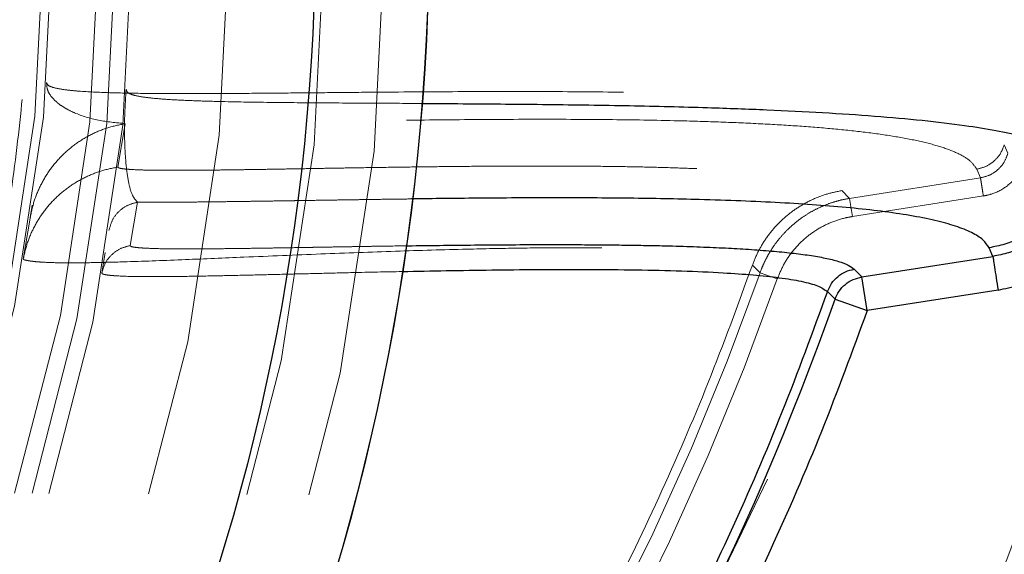
# Model space of a CAD drawing. Units: inches. Extents: x 0.3 to 7.9, y 0.2 to 11.3.
# Drawn here: x 2.9 to 3.1, y 4.2 to 4.3 of the extents above; entities that cross this region are included whole.
import ezdxf

# ---------------------------------------------------------------- set-up
doc = ezdxf.new("R2010")
doc.units = ezdxf.units.IN
doc.header["$MEASUREMENT"] = 0
doc.linetypes.add('HIDDEN', pattern=[0.07500000000000001, 0.05, -0.025])

msp = doc.modelspace()

# ---------------------------------------------------------------- linework, layer by layer
at = {"color": 7, "linetype": 'HIDDEN', "lineweight": 18}
for p, q in [((2.900206097964112, 4.244778688769465), (2.898943097036441, 4.237282202609735)), ((3.051946875510409, 4.24114984006897), (3.052579445889839, 4.239709202181168)), ((3.047836377436514, 4.235432693555237), (3.047177165121942, 4.236911260819617)), ((3.025233141935108, 4.231884725267781), (3.047836377436514, 4.235432693555237)), ((3.023921495913078, 4.23322236834851), (3.025233141935108, 4.231884725267781)), ((3.025726740644757, 4.228740128988034), (3.025233141935108, 4.231884725267781)), ((3.025726740644757, 4.228740128988034), (3.048329976146164, 4.232288097275489)), ((2.901073172089851, 4.223712017036731), (2.902336173017523, 4.231208503196462)), ((2.883803071474067, 4.228451175462832), (2.882611426531009, 4.221378219594611)), ((2.896173670938222, 4.218940822132194), (2.896778816887317, 4.222532639155143)), ((3.009782044356072, 4.219020014479911), (3.008459569580868, 4.220326865956046)), ((3.00978204435607, 4.219020014479912), (3.012771519814689, 4.217965883023703))]:
    msp.add_line(p, q, dxfattribs=at)
at = {"color": 7, "linetype": 'Continuous', "lineweight": 25}
for p, q in [((3.049966452489925, 4.221862507982234), (3.049307240175351, 4.223341075246614)), ((3.027363216988518, 4.218314539694778), (3.049966452489925, 4.221862507982234)), ((3.026051570966488, 4.219652182775507), (3.027363216988518, 4.218314539694778)), ((3.028276106297123, 4.212498745877776), (3.027363216988518, 4.218314539694778)), ((3.022727887714808, 4.214455126458416), (3.021412993066823, 4.215783532057769)), ((3.050879341798529, 4.216046714165232), (3.028276106297123, 4.212498745877776)), ((3.022727887714806, 4.214455126458417), (3.028276106297122, 4.212498745877777))]:
    msp.add_line(p, q, dxfattribs=at)
for centre, radius in [((2.559055024244654, 4.377952755905511), 0.5619585625964452), ((2.559055024244654, 4.279527559055118), 0.3936527525161759), ((2.559055024244654, 4.279527559055118), 0.3936367408877075), ((2.559055024244654, 4.279527559055118), 0.3740157480314963)]:
    msp.add_circle(centre, radius, dxfattribs=at)
at = {"color": 7, "linetype": 'HIDDEN', "lineweight": 18}
for centre, radius in [((2.559055024244654, 4.377952755905511), 0.5354330708661417), ((2.559055024244654, 4.377952755905511), 0.4921259842519681), ((2.559055024244654, 4.279527559055118), 0.3861260856256425), ((2.559055024244654, 4.279527559055118), 0.3757044574336001), ((2.559055024244654, 4.279527559055118), 0.3592519685039361), ((2.559055024244655, 4.279527559055118), 0.3425196850393699), ((2.559055024244654, 4.279527559055118), 0.3397351005631775), ((2.559055024244654, 4.279527559055118), 0.3368075703720637), ((2.559055024244655, 4.279527559055118), 0.3287401574803148), ((2.559055024244655, 4.279527559055118), 0.3272808394792834)]:
    msp.add_circle(centre, radius, dxfattribs=at)
at = {"color": 7, "linetype": 'Continuous', "lineweight": 25}
for radius, start, end in [(0.5831692913385828, 275.3262635965205, 84.6737364034804), (0.4916543492672798, 309.5160976832788, 340.5766267606922)]:
    msp.add_arc((2.559055024244654, 4.377952755905511), radius, start, end, dxfattribs=at)
at = {"color": 7, "linetype": 'HIDDEN', "lineweight": 18}
for radius, end in [(0.4779272569707371, 340.5766267606923), (0.4810971397200928, 340.5766267606922)]:
    msp.add_arc((2.559055024244654, 4.377952755905511), radius, 309.5160976832788, end, dxfattribs=at)
at = {"color": 7, "linetype": 'Continuous', "lineweight": 25}
for points, knots in [([(2.55905502424466, 3.828248031496062), (2.566441407680865, 3.828333865850385), (2.581212708206273, 3.82850551751917), (2.603526274174399, 3.829907720203307), (2.626011789608077, 3.832178620792416), (2.648753178234265, 3.835452582810008), (2.669958124012105, 3.839415490621887), (2.689574765194228, 3.843860200962588), (2.707629806183399, 3.848596915744185), (2.72566348288607, 3.853989779983034), (2.743650040851774, 3.860052343382042), (2.762386428797325, 3.867098547236221), (2.781783271177968, 3.875230069557015), (2.801810055332898, 3.884588148269986), (2.821544853179073, 3.894796104255503), (2.840953261859572, 3.90585472786547), (2.860009073326378, 3.917767449457014), (2.878628142961761, 3.930493473236111), (2.896788520832863, 3.944037263555283), (2.9144046548965, 3.958340843790454), (2.931447890884691, 3.973388573422471), (2.947865568911425, 3.9891419712271), (2.963619024246524, 4.005559673215531), (2.978666662191143, 4.022602839554781), (2.99297029375369, 4.040218933136398), (3.006514134013258, 4.05837941522715), (3.019240146910441, 4.076998426070518), (3.031152919598606, 4.096054272410672), (3.042211471138728, 4.115462601318669), (3.05241947849888, 4.13519735474487), (3.06177760566659, 4.155224315293954), (3.070576749295551, 4.176213563985328), (3.078736890226737, 4.198225562078701), (3.086091114287734, 4.22111096531792), (3.092389463914878, 4.244099233403937), (3.097621317403061, 4.267027817093471), (3.101798183844128, 4.289750981599585), (3.104967347243972, 4.312205966977633), (3.107169974291621, 4.334283978347192), (3.108473026838976, 4.356190728434727), (3.108905728153168, 4.37808440439661), (3.108462516615332, 4.400110267461026), (3.107111038811571, 4.422423827094188), (3.104826173409679, 4.44490947341045), (3.101556022619072, 4.467650909789845), (3.097592116817131, 4.488855855703923), (3.09314762092395, 4.508472496859072), (3.08841085295056, 4.526527537854973), (3.083018003270159, 4.54456121455424), (3.076955435934926, 4.562547772519559), (3.069909233174448, 4.581284160462919), (3.061777710518174, 4.600681002840835), (3.052419631897956, 4.620707787000116), (3.042211675882688, 4.640442584850879), (3.03115305228093, 4.659850993531196), (3.01924033068883, 4.678906804993373), (3.006514306912364, 4.697525874621608), (2.992970516594969, 4.715686252491249), (2.978666936364298, 4.733302386554016), (2.963619206732321, 4.750345622542201), (2.947865808921739, 4.766763300573463), (2.9314481069284, 4.782516755913242), (2.91440494058576, 4.797564393861502), (2.896788847000771, 4.811868025423435), (2.878628364913326, 4.825411865681684), (2.860009354072026, 4.838137878576365), (2.840953507736272, 4.850050651259849), (2.821545178826752, 4.861109202801548), (2.801810425399688, 4.871317210163162), (2.781783464851938, 4.880675337330993), (2.760794216170243, 4.889474480954412), (2.738782218081886, 4.897634621880051), (2.715896814847543, 4.904988845941392), (2.6929085467581, 4.911287195577938), (2.669979963050603, 4.916519049068151), (2.64725679852227, 4.920695915507235), (2.624801813139293, 4.923865078911021), (2.602723801778368, 4.926067705952639), (2.580817051707988, 4.927370758497588), (2.558923375748334, 4.92780345981413), (2.536897512688984, 4.927360248277934), (2.514583953046801, 4.926008770472403), (2.492098306724264, 4.923723905067734), (2.469356870334151, 4.920453754277138), (2.448151924415868, 4.916489848470556), (2.428535283263883, 4.912045352579515), (2.410480242269883, 4.907308584605262), (2.392446565575877, 4.901915734922208), (2.374460007613179, 4.89585316758898), (2.355723619675993, 4.88880696483088), (2.336326777305933, 4.880675442177222), (2.316299993139302, 4.871317363554022), (2.296565195280656, 4.861109407533228), (2.277156786600607, 4.850050783934004), (2.258100975137785, 4.838138062337259), (2.239481905515517, 4.825412038560343), (2.221321527644714, 4.811868248244615), (2.203705393590722, 4.797564668020334), (2.186662157607972, 4.782516938393175), (2.170244479577939, 4.76676354058386), (2.154491024239089, 4.750345838591261), (2.139443386293413, 4.733302672251357), (2.125139754732842, 4.715686578670206), (2.111595914474526, 4.697526096581345), (2.098869901577309, 4.678907085738133), (2.086957128889677, 4.65985123939889), (2.07589857735031, 4.640442910492354), (2.065690569992199, 4.62070815706906), (2.056332442825444, 4.600681196520359), (2.0475332991993, 4.579691947840388), (2.039373158269189, 4.557679949749295), (2.032018934208621, 4.534794546510221), (2.025720584572105, 4.511806278413204), (2.020488731081443, 4.488877694707822), (2.016311864643783, 4.466154530187761), (2.01314270124129, 4.443699544807647), (2.010940074197086, 4.421621533443274), (2.009637021650855, 4.399714783368683), (2.00920432033604, 4.377821107409095), (2.009647531874009, 4.355795244349993), (2.010999009678093, 4.333481684712174), (2.0132838750802, 4.310996038392513), (2.016554025871299, 4.288254602005752), (2.020517931677452, 4.26704965608736), (2.024962427569525, 4.247433014933302), (2.029699195542958, 4.229377973939202), (2.035092045224418, 4.211344297244023), (2.041154612558312, 4.193357739280514), (2.048200815317748, 4.174621351340827), (2.056332337972754, 4.155224508967728), (2.065690416593722, 4.135197724805973), (2.075898372610224, 4.115462926953491), (2.086956996210766, 4.096054518273795), (2.09886971780647, 4.076998706808561), (2.111595741584242, 4.05837963718021), (2.125139531902181, 4.040219259308305), (2.139443112132229, 4.02260312524997), (2.154490841760934, 4.005559889265212), (2.170244239567515, 3.989142211237503), (2.186661941557298, 3.973388755901733), (2.203705107895553, 3.958341117957561), (2.22132120147456, 3.944037486397527), (2.239481683564456, 3.93049364613849), (2.258100694407627, 3.917767633242555), (2.277156540748261, 3.905854860546251), (2.29656486965754, 3.894796309031606), (2.316299623086502, 3.884588301575062), (2.336326583636048, 3.875230174760566), (2.357315832327299, 3.866431029771032), (2.379327830420068, 3.858270894401564), (2.402213233665368, 3.850916649331307), (2.425201501766344, 3.84461837646182), (2.448130085423033, 3.839386240820427), (2.470853250055364, 3.835210400091908), (2.493308289659049, 3.832037540152413), (2.515386431356266, 3.829848357956165), (2.537293175356316, 3.828496341406076), (2.551800580557471, 3.828330807103429), (2.55905502424466, 3.828248031496062)], [0, 0, 0, 0, 0.006415691859646573, 0.01283011007426613, 0.01941281449001774, 0.02604253356583493, 0.03278174738763476, 0.03814559763305016, 0.04351111628650418, 0.04899278720766666, 0.05449264547800219, 0.05999534289625851, 0.06637751942876252, 0.07275722332816859, 0.07919187640952943, 0.08567227565546648, 0.09215546305098914, 0.09870753805814599, 0.1052569322559113, 0.1118287163012747, 0.118413087086729, 0.1250003793994629, 0.1315875244596093, 0.1381719443504531, 0.1447437289196538, 0.1512930742741175, 0.15784529575027, 0.1643283382175955, 0.1708087857936591, 0.1772434403834191, 0.1836230967073636, 0.1900054159114441, 0.1970077192032843, 0.2040085646150743, 0.2108791460939905, 0.2177058284952478, 0.2244309623517159, 0.2309421800655594, 0.2373990264704513, 0.2436987816178383, 0.2499999997586093, 0.2564155795394222, 0.262830067740451, 0.2694128144891755, 0.2760425335650214, 0.2827817473900572, 0.2881455976364958, 0.2935111162866922, 0.2989927872100406, 0.3044926454806698, 0.3099953428955203, 0.3163775194290642, 0.322757223328125, 0.3291918764129454, 0.335672275660956, 0.3421554630502661, 0.34870753805752, 0.3552569322552468, 0.361828716298586, 0.3684130870830675, 0.3750003793987308, 0.3815875244633413, 0.3881719443526977, 0.3947437289231945, 0.4012930742797933, 0.4078452957495441, 0.414328338218403, 0.4208087857939516, 0.4272434403845421, 0.4336230967094165, 0.4400054159107213, 0.4470077191947578, 0.4540085646113889, 0.4608791460894355, 0.4677058284917241, 0.4744309623634894, 0.4809421800797444, 0.4873990264716427, 0.4936987816215844, 0.4999999997578631, 0.5064155795387387, 0.5128300677397378, 0.5194128144963129, 0.5260425335700347, 0.5327817473985356, 0.5381455976479588, 0.54351111628864, 0.5489927872170695, 0.5544926454884324, 0.5599953428947856, 0.5663775194303294, 0.5727572233287231, 0.5791918764190805, 0.5856722756705245, 0.5921554630495567, 0.598707538066221, 0.605256932260803, 0.6118287162978472, 0.6184130870823288, 0.6250003793979919, 0.631587524461066, 0.6381719443509336, 0.6447437289192037, 0.6512930742741787, 0.6578452957487948, 0.6643283382170486, 0.6708087857928032, 0.6772434403805162, 0.683623096703747, 0.6900054159099599, 0.6970077191903028, 0.7040085646092524, 0.71087914609233, 0.717705828493638, 0.724430962359667, 0.7309421800753276, 0.7373990264709586, 0.7436987816209816, 0.7499999997571323, 0.7564155795379451, 0.762830067738974, 0.7694128144917572, 0.7760425335665088, 0.7827817473949389, 0.7881455976434364, 0.793511116287065, 0.7989927872133943, 0.8044926454844799, 0.809995342894047, 0.8163775194291015, 0.8227572233276574, 0.8291918764136943, 0.8356722756628173, 0.8421554630487982, 0.8487075380621649, 0.8552569322578529, 0.8618287162989653, 0.8684130870843733, 0.8750003793972525, 0.8815875244590791, 0.8881719443493618, 0.8947437289165185, 0.9012930742705223, 0.9078452957480502, 0.9143283382146397, 0.9208087857909505, 0.927243440382329, 0.9336230967068349, 0.9400054159092317, 0.9470077192021488, 0.954008564613267, 0.9608791460997373, 0.9677058284988481, 0.9744309623526514, 0.9809421800671011, 0.9873990744400125, 0.9936988935227299, 1, 1, 1, 1]), ([(2.95135225807899, 4.248270574069007), (2.953754730747945, 4.24825792566584), (2.961111906599238, 4.248219192019649), (2.973209324214035, 4.248115076694533), (2.987386849684361, 4.24790889050933), (2.99999717540973, 4.247600751183578), (3.011079105452292, 4.247199885761766), (3.020724293588016, 4.246721378735524), (3.029696930469932, 4.246119377814716), (3.037912480861444, 4.245381103674616), (3.044847782429005, 4.244542696517488), (3.050582590762317, 4.243623700191551), (3.05522419582459, 4.242646147470631), (3.059075907385398, 4.241548275361128), (3.062061901130309, 4.24032274364837), (3.064229944190834, 4.238979162079871), (3.064880854824898, 4.237972799432218), (3.065206274803578, 4.237469672744458)], [0, 0, 0, 0, 0.04140493468538643, 0.1267957756722804, 0.2125863704171783, 0.2986896200295903, 0.3677656577414912, 0.4370262408848023, 0.5067320549905602, 0.5768315052457247, 0.6471960094840155, 0.7059596569046567, 0.7647761359696534, 0.823604099749821, 0.8824200150102751, 0.9412163909971469, 0.9999999999999999, 0.9999999999999999, 0.9999999999999999, 0.9999999999999999]), ([(3.065206274803581, 4.237469672744457), (3.064915776207125, 4.236580470607339), (3.064334791177019, 4.234802103562862), (3.062993703075769, 4.232323867355739), (3.061339482583567, 4.230049521895831), (3.059372576592622, 4.228034340733386), (3.057140037088031, 4.226316564739862), (3.054683480865642, 4.224943251894315), (3.052062976607879, 4.223897890188467), (3.05022578863983, 4.223526674095545), (3.049307240175351, 4.223341075246613)], [0, 0, 0, 0, 0.1249892282976036, 0.2499732234556139, 0.3749829880398333, 0.5000073963513448, 0.6249971847954635, 0.7499951547525863, 0.8750037716836593, 1, 1, 1, 1]), ([(3.065830054725706, 4.235997508951531), (3.065541277823815, 4.235106977727717), (3.06496280050189, 4.233323067331596), (3.06362746907731, 4.230839534545608), (3.061979163160493, 4.228559486429482), (3.060015312897194, 4.22654311677278), (3.057787938861611, 4.224822897541769), (3.055336090570752, 4.223448801387129), (3.052718995807285, 4.222411712492601), (3.050884048579846, 4.22204559244383), (3.049966452489925, 4.221862507982234)], [0, 0, 0, 0, 0.1250036852070332, 0.2504071363597319, 0.3752009918199354, 0.5002523522427662, 0.6254745475780605, 0.7502008887304844, 0.8750837711629523, 1, 1, 1, 1]), ([(3.05087934179853, 4.216046714165232), (3.052072023216406, 4.216285222583412), (3.054457160578322, 4.216762194330275), (3.057859047074092, 4.218110647965669), (3.061046655274383, 4.219896196104798), (3.063941171780669, 4.222129872743912), (3.066496381388319, 4.22474743343293), (3.068640104514437, 4.227708586622721), (3.070379044998897, 4.230934354994214), (3.071132714989619, 4.233250665414809), (3.071508887083935, 4.234406783281686)], [0, 0, 0, 0, 0.1249558412058519, 0.2498880597809338, 0.3746617947100738, 0.4999180653794239, 0.624792383211862, 0.7497540511741405, 0.875097132932378, 0.9999999999999999, 0.9999999999999999, 0.9999999999999999, 0.9999999999999999]), ([(3.049307240175351, 4.223341075246614), (3.049009049322605, 4.223806627185821), (3.04840849636775, 4.22474424344787), (3.046412702055788, 4.225981462164028), (3.043649186111868, 4.227096928967519), (3.040079182480551, 4.228078307269765), (3.03578260037435, 4.228931283238408), (3.030874263304071, 4.229651997491661), (3.025456070944395, 4.230251348198911), (3.019616108470015, 4.230740355802755), (3.013304670121183, 4.231137191549468), (3.006550393043321, 4.231449432423655), (2.997986687514865, 4.231727802448743), (2.987367311685222, 4.231922110008437), (2.974488008267237, 4.231985602261146), (2.961862865890984, 4.231928400346954), (2.95340644787002, 4.231823872005614), (2.949627475537949, 4.231777160772931)], [0, 0, 0, 0, 0.06015420143354687, 0.1211498712488986, 0.1826345610391427, 0.2435075230283983, 0.3047869524468793, 0.3659594223342089, 0.4240384685647433, 0.4819368445811749, 0.5393585957976168, 0.5968768236087872, 0.6545917920419164, 0.7455349855363551, 0.8363511552865598, 0.9268692187620952, 1, 1, 1, 1]), ([(2.948641802626392, 4.223685450642319), (2.948790709903915, 4.223687729583545), (2.950756432994215, 4.2237178138579), (2.954496857284211, 4.22376590671518), (2.959823383983897, 4.223825767875614), (2.965086706036155, 4.223869163031424), (2.970232875340155, 4.223894656239106), (2.975046731898936, 4.223899699178392), (2.97946654701459, 4.223885856688845), (2.983508502086947, 4.223855730955434), (2.987354593714315, 4.223808756124253), (2.991084457601814, 4.22374354794832), (2.994324837824622, 4.223667207394121), (2.99712137407343, 4.223584649917941), (2.999448395345582, 4.223503692944432), (3.001679082513577, 4.2234133128115), (3.003813450524283, 4.223313512364155), (3.005851476343625, 4.223204285766785), (3.008555092711394, 4.223039106667129), (3.011767364848686, 4.22279931568595), (3.015269934389932, 4.22245537828568), (3.018375114266337, 4.222054184137715), (3.021113466118674, 4.221580307694786), (3.023379494114395, 4.221019257245993), (3.025114090981213, 4.220387317154019), (3.025743944494379, 4.219893411173915), (3.026051570966488, 4.219652182775507)], [0, 0, 0, 0, 0.004163284899961634, 0.05495947139390392, 0.1059452136240618, 0.1563300527367314, 0.2076924021645424, 0.2578421671642516, 0.3012792117920048, 0.3436041025033553, 0.3848220048652402, 0.4249385120680346, 0.466584231304898, 0.4947435099034048, 0.5224300234198631, 0.5496467443599916, 0.5763968018420951, 0.6026834916372367, 0.6285102869088767, 0.6842819015597872, 0.7378989305956877, 0.7894113486031226, 0.8428021931710317, 0.8976624891519761, 0.9500173821872563, 1, 1, 1, 1]), ([(2.948030564724165, 4.219239478411896), (2.95056992425551, 4.219295002696213), (2.95852646707962, 4.219468976227922), (2.969192598977627, 4.219594529758778), (2.980035342142834, 4.219620826878633), (2.988473406664969, 4.219548076915064), (2.996349649994921, 4.219365698208131), (3.003074575483987, 4.219074898364984), (3.008677869467499, 4.218682536012198), (3.013232794671713, 4.218203907517583), (3.017003616281329, 4.2175821585316), (3.019950938927687, 4.216814720454785), (3.020926775680421, 4.21612646171671), (3.021412993066826, 4.215783532057768)], [0, 0, 0, 0, 0.07458771074853693, 0.2337047225481759, 0.3300332799683224, 0.4263237619586836, 0.5224712787806672, 0.6183707603086929, 0.6950646418707446, 0.771815972211453, 0.8483454093108377, 0.9244370551583675, 1, 1, 1, 1]), ([(3.021412993066826, 4.215783532057768), (3.021629261103543, 4.216267125015409), (3.022061802369866, 4.217234322542414), (3.023163445469195, 4.218400747808839), (3.02450745655365, 4.21927788766583), (3.025536750477985, 4.219527389696959), (3.026051570966488, 4.219652182775507)], [0, 0, 0, 0, 0.2499877625546587, 0.4999815276552455, 0.7499064668439814, 1, 1, 1, 1]), ([(3.022727887714806, 4.214455126458417), (3.022938958050503, 4.214929703473591), (3.023368912289015, 4.215896425767844), (3.024477316545701, 4.21706837340087), (3.025830454869765, 4.217945926344188), (3.02685852398927, 4.218193166276688), (3.027363216988518, 4.218314539694778)], [0, 0, 0, 0, 0.2454567449177586, 0.4999999999999781, 0.7545432550822069, 1, 1, 1, 1]), ([(3.028276106297122, 4.212498745877777), (3.025714055109939, 4.205522026735294), (3.020580819041864, 4.191543716497708), (3.011682973972699, 4.171005859325459), (3.001898797564349, 4.150785778665437), (2.991159590149054, 4.130974736671023), (2.979511022708062, 4.111624452756231), (2.966984858383094, 4.092809048445886), (2.953617843784288, 4.074581401045037), (2.939447046375246, 4.056994158218646), (2.924531097588624, 4.040102665495319), (2.908902857933723, 4.023967504982682), (2.89267178062029, 4.008555581618583), (2.881307567659247, 3.99893255706206), (2.875635571563817, 3.994129606087986)], [0, 0, 0, 0, 0.08265999497195568, 0.1656146722202929, 0.2488469303947178, 0.3324630724540374, 0.4161879529532251, 0.4999999995619601, 0.5838102952472934, 0.667535179868238, 0.7511530687323896, 0.8343835881748201, 0.917339137832802, 1, 1, 1, 1])]:
    msp.add_open_spline(points, degree=3, knots=knots, dxfattribs=at)
at = {"color": 7, "linetype": 'HIDDEN', "lineweight": 18}
for points, knots in [([(2.559055024244652, 4.604330708661417), (2.564621309769408, 4.60424810835445), (2.575801974804504, 4.604082194054889), (2.592690467826391, 4.602723730183122), (2.609759847036426, 4.600508809437146), (2.626989902435457, 4.597309563754965), (2.644299386368469, 4.593116413120581), (2.661575795075362, 4.587905479036653), (2.678066411506612, 4.581905803524065), (2.69364990312114, 4.575280838064895), (2.708375000422578, 4.568128051949943), (2.722796075279724, 4.560200858998718), (2.736917193170551, 4.551472632203646), (2.750622514552989, 4.542001365723058), (2.763891776217533, 4.531782293039287), (2.776640104753909, 4.520874494935218), (2.788827911087352, 4.509300196192908), (2.80040207865582, 4.497112507980949), (2.811309980267428, 4.484364037644704), (2.821528934606581, 4.471094906954382), (2.831000288624319, 4.457389435601848), (2.839728412027261, 4.443268459390886), (2.847655674534113, 4.428847228934241), (2.854808378218602, 4.41412228179719), (2.861433374793262, 4.398538633613648), (2.86743309554356, 4.382048098721862), (2.872643736531274, 4.364771543168138), (2.876837934869467, 4.347462089278642), (2.880033366964144, 4.330232020013781), (2.882261919661896, 4.313162743501537), (2.883570983868378, 4.296274384144165), (2.884001153223113, 4.279527391550608), (2.88357098229518, 4.262780481577634), (2.882261858085396, 4.245891988018055), (2.880033335944838, 4.228822736367767), (2.876837833407214, 4.211592680828894), (2.872643656756878, 4.194283196933275), (2.867433004696061, 4.177006788220181), (2.861433254388537, 4.160516171794856), (2.854808306908172, 4.14493268017994), (2.84765551614462, 4.130207582879145), (2.83972832445629, 4.115786508020351), (2.831000097319033, 4.101665390127343), (2.821528830931785, 4.087960068744133), (2.811309758219971, 4.0746908070779), (2.800401960123251, 4.06194247854413), (2.788827661379113, 4.04975467220933), (2.77663997317008, 4.038180504642969), (2.763891502834429, 4.027272603032367), (2.750622372144276, 4.01705364869479), (2.73691690079584, 4.00758229467822), (2.722795924584045, 3.998854171274294), (2.70837469413101, 3.990926908769374), (2.693649746990326, 3.98377420508322), (2.678066098810937, 3.97714920850948), (2.661575563915521, 3.97114948775746), (2.644299008362072, 3.965938846769439), (2.626989554467535, 3.961744648429607), (2.609759485201738, 3.958549216335755), (2.592690208686492, 3.956320663637408), (2.575801849330182, 3.955011599430703), (2.559054856731652, 3.954581430076818), (2.542307946759376, 3.955011601004546), (2.525419453196352, 3.956320725216262), (2.508350201551727, 3.958549247355474), (2.49112014601531, 3.961744749893915), (2.473810662124583, 3.965938926542821), (2.456534253410998, 3.971149578602658), (2.440043636986412, 3.97714932891048), (2.424460145370239, 3.983774276391535), (2.409735048069523, 3.990927067154748), (2.395313973209857, 3.998854258843004), (2.381192855316635, 4.007582485980953), (2.367487533933342, 4.017053752368451), (2.354218272264966, 4.027272825081927), (2.341469943731113, 4.038180623177764), (2.329282137394994, 4.049754921924547), (2.317707969831206, 4.061942610132242), (2.306800068218554, 4.074691080469448), (2.296581113882295, 4.08796021115717), (2.287109759865679, 4.101665682506992), (2.278381636464147, 4.115786658717248), (2.270454373958283, 4.130207889169901), (2.263301670271995, 4.144932836309276), (2.256676673698487, 4.160516484490435), (2.250676952947232, 4.177007019384931), (2.245466311959086, 4.1942835749367), (2.241272113620549, 4.211593028828652), (2.238076681525284, 4.228823098094352), (2.23584812882737, 4.245892374608621), (2.234539064620995, 4.262780733966206), (2.23410889526619, 4.279527726559883), (2.234539066194129, 4.296274636533449), (2.235848190404212, 4.313163130094404), (2.238076712544135, 4.330232381743978), (2.241272215082835, 4.347462437281314), (2.245466391733065, 4.364771921176627), (2.25067704379195, 4.382048329891182), (2.256676794101562, 4.398538946317621), (2.263301741583021, 4.414122437930774), (2.270454532344719, 4.42884753523134), (2.278381724031683, 4.44326861008954), (2.287109951170065, 4.457389727982476), (2.296581217558343, 4.471095049366117), (2.306800290269831, 4.48436431103299), (2.317708088365826, 4.497112639566611), (2.329282387108822, 4.509300445900031), (2.341470075318418, 4.520874613463532), (2.354218545654015, 4.531782515082264), (2.367487676344608, 4.542001469398072), (2.381193147698249, 4.551472823507668), (2.395314123909797, 4.560200946569244), (2.409735354363125, 4.568128210337981), (2.424460301499519, 4.575280909379949), (2.440043949684048, 4.581905923910314), (2.456534484577773, 4.58790556995575), (2.473811040146126, 4.593116492622273), (2.491120493997653, 4.597309666191413), (2.508350563399237, 4.600508836856301), (2.525419712339902, 4.602723771869321), (2.542308072233753, 4.604082134079893), (2.553488651545258, 4.604248087133424), (2.559055024244652, 4.604330708661417)], [0, 0, 0, 0, 0.008182542545504504, 0.01643578413824419, 0.02489248558077087, 0.03347867707268089, 0.04218653887469648, 0.0510639083820922, 0.05999449801101171, 0.06797169987798649, 0.07594865017430527, 0.08405189052079053, 0.09215487532556749, 0.1003443753157032, 0.1085336170480728, 0.1167669385337484, 0.125000000379011, 0.1332333218673175, 0.1414663837090144, 0.149655883700047, 0.1578451254287823, 0.1659483657719594, 0.1740513505756769, 0.1820285524409439, 0.1900055027332354, 0.1989363338053222, 0.2078135839494094, 0.2165215272306587, 0.2251077202820683, 0.2335643396248403, 0.2418175164906261, 0.250000000373899, 0.2581827308437518, 0.2664357841386755, 0.2748924855814948, 0.2834786770775601, 0.2921865388776237, 0.3010639083832641, 0.3099944980109941, 0.3179716998749424, 0.325948650174305, 0.3340518905207125, 0.342154875325557, 0.3503443753191898, 0.3585336170480822, 0.3667669385385146, 0.3750000003790037, 0.3832333218688355, 0.3914663837090151, 0.3996558836982448, 0.4078451254287663, 0.4159483657660369, 0.4240513505756666, 0.4320285524348842, 0.4400055027332193, 0.4489363337991515, 0.4578135839492379, 0.466521527230378, 0.4751077202836479, 0.4835643396257862, 0.491817516494875, 0.5000000003739018, 0.5081827308519989, 0.5164357841418538, 0.5248924855867935, 0.5334786770772957, 0.5421865388774608, 0.5510639083811325, 0.5599944980109859, 0.5679716998738773, 0.5759486501742922, 0.5840518905203901, 0.5921548753255509, 0.6003443753199692, 0.608533617048072, 0.616766938542518, 0.6250000003790062, 0.6332333218728864, 0.641466383709005, 0.6496558837019817, 0.6578451254287679, 0.6659483657677211, 0.6740513505756516, 0.6820285524351067, 0.6900055027332167, 0.6989363338013802, 0.7078135839478402, 0.716521527228055, 0.7251077202817492, 0.7335643396246431, 0.7418175164909917, 0.7500000003738849, 0.7581827308437379, 0.7664357841399023, 0.7748924855835483, 0.7834786770763604, 0.7921865388768965, 0.8010639083849316, 0.8099944980109913, 0.8179716998767159, 0.8259486501742781, 0.8340518905192652, 0.8421548753255466, 0.8503443753199122, 0.8585336170480605, 0.8667669385389357, 0.8750000003789925, 0.8832333218656417, 0.8914663837089836, 0.8996558836996198, 0.9078451254287669, 0.9159483657728761, 0.9240513505756499, 0.9320285524360413, 0.9400055027332054, 0.9489363338059995, 0.9578135839526138, 0.9665215272360115, 0.9751077202829902, 0.9835643396253834, 0.9918173281851654, 1, 1, 1, 1]), ([(2.886633148713171, 4.251911195973212), (2.8867011098798, 4.251720020581718), (2.88683831451785, 4.25133406266347), (2.888011622924552, 4.250938768767908), (2.88970267810913, 4.25063168883678), (2.892599133798283, 4.250335098578668), (2.897064093724711, 4.250115946687501), (2.903193419790118, 4.249995379628717), (2.90981610991385, 4.249962127121689), (2.916736304176927, 4.249981530861243), (2.923837504926785, 4.250031280229143), (2.931038759196181, 4.250096921667468), (2.938278063975334, 4.250167322146812), (2.948137253470693, 4.250255633542979), (2.960483902734974, 4.250335845117823), (2.974951878683381, 4.25033679365707), (2.987691862080141, 4.250208281805953), (2.998759607542637, 4.24996327804033), (3.008278454041442, 4.249624044323047), (3.017120378750895, 4.249153827479669), (3.025204624317021, 4.248539422845976), (3.032019716404602, 4.247809658102372), (3.037647126146506, 4.246984995603074), (3.04219537289358, 4.246088663886429), (3.04596456818418, 4.245064120584692), (3.048882235355991, 4.243903149456606), (3.050997267826832, 4.242615995134009), (3.051630477325854, 4.241638345805473), (3.051946875510409, 4.24114984006897)], [0, 0, 0, 0, 0.01417589494794162, 0.02861926349747903, 0.04331866006779133, 0.05827140492302758, 0.08815216837395394, 0.1183049938840944, 0.1485040697854795, 0.1788436509531075, 0.2092787860841084, 0.2397894808990711, 0.270363910240326, 0.3009768786226877, 0.3651984508173601, 0.4295097157535562, 0.4938999380735732, 0.5441149627765601, 0.5943785429370161, 0.6448836346233819, 0.6955916709454862, 0.7464082802662925, 0.7887836691904786, 0.8311401872268107, 0.873448353003117, 0.9156933725033806, 0.957874188673553, 1, 1, 1, 1]), ([(2.900206097964112, 4.244778688769465), (2.898639461148135, 4.244938643323473), (2.89547444257422, 4.245261793609013), (2.892166285893873, 4.246289560783578), (2.889991160623314, 4.247354899795583), (2.888675460169757, 4.248218032820431), (2.887576256480612, 4.24924939247038), (2.886735893214107, 4.250470103954521), (2.88666822817405, 4.251419172257764), (2.886633148713171, 4.251911195973212)], [0, 0, 0, 0, 0.2336138414067225, 0.4719614269466696, 0.5692217682927821, 0.669005833971636, 0.7728086219793988, 0.8822175964052433, 1, 1, 1, 1]), ([(2.902336173017523, 4.231208503196462), (2.902063671786089, 4.231504008366247), (2.901517236775984, 4.232096572185455), (2.900896425982249, 4.23398438309324), (2.900428192852418, 4.236669198483138), (2.900149014160362, 4.240313592822999), (2.900029387509256, 4.244913447834501), (2.900251738178365, 4.24879462415482), (2.900363968301672, 4.250753623867983)], [0, 0, 0, 0, 0.1641370920744206, 0.3291370578189224, 0.4945699921783355, 0.6602628038726501, 0.828519754106523, 1, 1, 1, 1]), ([(2.900363968301672, 4.250753623867983), (2.900413810646797, 4.250553531936869), (2.900517758898982, 4.250136232019227), (2.901474732541154, 4.249738800202747), (2.902924516309311, 4.249416102011994), (2.905095220874521, 4.249143712907564), (2.908033809059477, 4.248921257081517), (2.91173559130988, 4.248746422793428), (2.91719080378157, 4.248576081864037), (2.924643340201488, 4.248450394663877), (2.934086474538967, 4.248365697994116), (2.943077876345426, 4.248317457666257), (2.948837619562078, 4.24828482229966), (2.95135225807899, 4.248270574069007)], [0, 0, 0, 0, 0.04169634862300656, 0.0869594428391666, 0.1354034953987836, 0.1865940526838601, 0.258210164271382, 0.3324286097416278, 0.4079773887421781, 0.5618902282168754, 0.718652182915577, 0.8771667362801933, 1, 1, 1, 1]), ([(3.047177165121942, 4.236911260819617), (3.046878976175952, 4.237376810645269), (3.046278427162138, 4.238314422493183), (3.044282650080012, 4.239551636234324), (3.041519158685787, 4.240667099111646), (3.037949186155964, 4.24164847468522), (3.033652640338757, 4.242501449021136), (3.028744343699159, 4.243222162587237), (3.023326198019699, 4.24382151393251), (3.017486277965153, 4.244310521709031), (3.011174911891118, 4.244707363595222), (3.004420617580636, 4.245019592495057), (2.995857311513936, 4.245298032705239), (2.985236050763316, 4.245491948532206), (2.972364706472129, 4.245557034828181), (2.958860841238916, 4.245490110939542), (2.948610162333352, 4.245370387769284), (2.941956210259053, 4.245277582635065), (2.939123937814873, 4.245236242106173), (2.936298122657671, 4.245193354924846), (2.933268464301775, 4.245146139112722), (2.930672946447708, 4.245105006130364), (2.928645609208853, 4.24507297706958), (2.927503740122707, 4.245054963251148), (2.926546288864251, 4.245039893152496), (2.925773232124593, 4.245027762047381), (2.92496205363746, 4.24501510314619), (2.92355345847478, 4.244993384667471), (2.921578649184389, 4.244963503907835), (2.918850268812192, 4.24492377207544), (2.915923947996033, 4.244883947078314), (2.912655430382956, 4.244844073924987), (2.909473969421973, 4.244811362795718), (2.906268789919305, 4.244787324601477), (2.903187579237904, 4.244773722551416), (2.901174250764, 4.244777076128812), (2.900206097964112, 4.244778688769465)], [0, 0, 0, 0, 0.04607249140734429, 0.09278945330035474, 0.1398809517954107, 0.1865039309554114, 0.2334382314672878, 0.2802906106204082, 0.3247737173251403, 0.3691184445691158, 0.4130981441253924, 0.4571517116420994, 0.5013559614081449, 0.5710099172740666, 0.6405666360757057, 0.7098950508857517, 0.7790230442436263, 0.7930449842279244, 0.8076958426994877, 0.8205087248772254, 0.8343082197004473, 0.8518394761935721, 0.8582735601020482, 0.863813764231965, 0.868460088633434, 0.8722125333923773, 0.8750710986753215, 0.8802780375943375, 0.8927546760968909, 0.903914806765482, 0.9202491811587568, 0.9358432910355944, 0.9524025695769102, 0.9679235322489586, 0.9845753326065664, 1, 1, 1, 1]), ([(2.900206097964112, 4.244778688769465), (2.899192686724564, 4.244573630218922), (2.897165927283774, 4.244163525873315), (2.894295956181962, 4.242956932885621), (2.891642468415994, 4.241348669160853), (2.889276984064366, 4.239338122112897), (2.887256009800761, 4.236983261327484), (2.885644491472841, 4.234337722098912), (2.884426226525753, 4.231480572487052), (2.884010779362804, 4.229460923611945), (2.883803071474066, 4.228451175462831)], [0, 0, 0, 0, 0.1249902801821004, 0.2499727854598757, 0.3749837214360364, 0.5000133005181792, 0.6249959255728077, 0.7499935606911801, 0.8750062238688885, 1, 1, 1, 1]), ([(3.047177165121942, 4.236911260819615), (3.047725348893781, 4.23704538248009), (3.048821220553123, 4.237313504475246), (3.050231056665246, 4.238281028494762), (3.051353208956166, 4.239568637194171), (3.051748986479915, 4.240622771967064), (3.05194687551041, 4.24114984006897)], [0, 0, 0, 0, 0.2501341348324472, 0.500041999560699, 0.7500206604500538, 1, 1, 1, 1]), ([(3.052579445889838, 4.239709202181169), (3.052388127417162, 4.239173735836694), (3.052008650207001, 4.238111646684006), (3.050891899294785, 4.236803740858545), (3.049481460281601, 4.235824827227573), (3.048384499481679, 4.23556334783268), (3.047836377436514, 4.235432693555237)], [0, 0, 0, 0, 0.2543312851165053, 0.5044621420150199, 0.7523929531534318, 1, 1, 1, 1]), ([(3.055679427729365, 4.238840851017211), (3.055326196372453, 4.237919813251626), (3.054601619964864, 4.236030506930483), (3.052414064777593, 4.233826040558108), (3.050172690532951, 4.232658289616584), (3.048750567895199, 4.232371780684467), (3.048330136122842, 4.232287078103319)], [0, 0, 0, 0, 0.2830656754862232, 0.5806469506220436, 0.8760238103854125, 1, 1, 1, 1]), ([(2.898943097036441, 4.237282202609734), (2.89794709613294, 4.237081082238833), (2.895954954591215, 4.236678813280691), (2.893131623898954, 4.235502033756632), (2.890510742275776, 4.233944846768625), (2.888168001013097, 4.231990642863868), (2.886154892305766, 4.229700802507057), (2.884527157612642, 4.22712835179099), (2.883284325953034, 4.224341255881386), (2.882835733011862, 4.222365927742922), (2.882611426531009, 4.221378219594611)], [0, 0, 0, 0, 0.124996325292448, 0.2500101870418402, 0.3750105932801545, 0.5000015745892331, 0.6250403138253712, 0.7500523583169397, 0.875020601623404, 0.9999999999999999, 0.9999999999999999, 0.9999999999999999, 0.9999999999999999]), ([(2.898943097036441, 4.237282202609735), (2.898995731923053, 4.237223420373628), (2.899101509280066, 4.237105289035748), (2.899695838712845, 4.237004461226315), (2.900412288189917, 4.236922164554789), (2.901596144250934, 4.236838459145764), (2.903417597670406, 4.236768591783874), (2.905887706684597, 4.236728976691893), (2.908542884854888, 4.236717721828252), (2.911297120202662, 4.236725981298475), (2.914025519009629, 4.236748210185223), (2.916775984092867, 4.236779453487455), (2.919601457127551, 4.236817249010123), (2.92281439172248, 4.236865238558937), (2.926407423013063, 4.236923760068516), (2.93019493742706, 4.236988618479019), (2.933982648157401, 4.237054219890362), (2.937702448292165, 4.237117672785121), (2.942038505617948, 4.23718873973419), (2.946938201272236, 4.237263275192932), (2.952372660985342, 4.237336034233603), (2.957693490749806, 4.237395087853014), (2.962958319535348, 4.237438989937242), (2.968104323006341, 4.237464777378339), (2.973609333232124, 4.237470972442932), (2.979310237622067, 4.237447940191834), (2.985114082148355, 4.237385145196212), (2.990647887495954, 4.237281735350496), (2.995944200810095, 4.237131459850747), (3.001007221533768, 4.236926290135457), (3.005770848262237, 4.236661805937364), (3.010146787544617, 4.236329902504837), (3.014117639107137, 4.235916666611388), (3.017598161989694, 4.235418358718917), (3.020491622445284, 4.234814557166156), (3.022743064585454, 4.234104703326731), (3.023529188752343, 4.233516103182275), (3.023921495913078, 4.23322236834851)], [0, 0, 0, 0, 0.007778864856981703, 0.01563274508791391, 0.02307173974972902, 0.03130551918182443, 0.04870370263689679, 0.06757851178459945, 0.08582655662728711, 0.1040493537127118, 0.1229352945250142, 0.1392293991913137, 0.1569878580022096, 0.1767412319889458, 0.1999087590225942, 0.2243576270220004, 0.2474396689785483, 0.2705367312408405, 0.2938167556729943, 0.3286968466882024, 0.3629360378245132, 0.3972994409057982, 0.4312477633259039, 0.4658829708155248, 0.4996697216327486, 0.542954161914229, 0.5846013546600834, 0.6246236390240839, 0.6666595580976487, 0.7084234102463535, 0.7495605647452592, 0.7919142357213744, 0.8331734241367712, 0.8751146467389987, 0.9171193343953771, 0.9586392583097028, 0.9999999999999999, 0.9999999999999999, 0.9999999999999999, 0.9999999999999999]), ([(3.047836377436514, 4.235432693555237), (3.047861849450455, 4.23527041760372), (3.047912793478337, 4.234945865700689), (3.048095388048741, 4.233782600490362), (3.04826160052975, 4.232723701552398), (3.048330000337886, 4.232287943155963)], [0, 0, 0, 0, 0.3704672506958569, 0.74093450139175, 0.9999999999999999, 0.9999999999999999, 0.9999999999999999, 0.9999999999999999]), ([(2.949627475537949, 4.231777160772931), (2.948750884657383, 4.231767903439263), (2.946937189312723, 4.231748749711625), (2.944083051378453, 4.231706888634736), (2.941253800118762, 4.231666160228991), (2.93842723587286, 4.231623124632814), (2.935397802384348, 4.231575952627399), (2.932802238984447, 4.231534807386433), (2.930774935261156, 4.231502780339826), (2.929633078144092, 4.231484766701636), (2.928675609100936, 4.231469696496562), (2.927902503510949, 4.23145756473393), (2.927091269214066, 4.231444905078916), (2.925682623112919, 4.231423185964907), (2.923707795763912, 4.231393305161491), (2.920979403908863, 4.231353573496713), (2.918053084521484, 4.231313749125084), (2.914784568992861, 4.231273877263934), (2.911603110006145, 4.231241168149431), (2.908398002638908, 4.231217134179857), (2.905317096903722, 4.231203534716708), (2.903304079070309, 4.231206889930974), (2.902336173017523, 4.231208503196462)], [0, 0, 0, 0, 0.05603221384172422, 0.1159324921678991, 0.1785198690330453, 0.233254373824796, 0.2922042254830696, 0.3670948898840324, 0.3945795251563858, 0.4182462660505342, 0.4380951127806023, 0.4541260657137006, 0.4663391255612235, 0.4885832776451549, 0.5418824973125934, 0.5895566824952027, 0.6593353355393659, 0.7259512461713978, 0.796690027870159, 0.8629941482221289, 0.9341243823070838, 1, 1, 1, 1]), ([(3.023921495913078, 4.23322236834851), (3.023058995659416, 4.233047895680222), (3.021333927000234, 4.232698936557405), (3.018862827863231, 4.231742826426118), (3.016531364922427, 4.230493966645793), (3.01438990150938, 4.228936299789242), (3.012473617321624, 4.227108545045609), (3.010823296048755, 4.225040565962115), (3.009439621097726, 4.222779596518824), (3.008786258724017, 4.221144456084869), (3.008459569580872, 4.220326865956046)], [0, 0, 0, 0, 0.1249980408386486, 0.2500059586002921, 0.3750062308637742, 0.5000012252772267, 0.625023410017809, 0.7500305698417544, 0.8750122409297189, 1, 1, 1, 1]), ([(3.00978204435607, 4.219020014479912), (3.009952963143758, 4.219469029011049), (3.010283157698188, 4.220336471116432), (3.010872570594331, 4.22154495870828), (3.011485305961427, 4.22262944499392), (3.012282278289381, 4.223856435888997), (3.013285931012646, 4.225162383449002), (3.014509196419685, 4.226472558472489), (3.015806604459067, 4.227643987049909), (3.017205731482454, 4.228701418410366), (3.018729535603707, 4.229644622441458), (3.020326821259161, 4.230447929109173), (3.02194596564136, 4.231083930278307), (3.023600271641518, 4.231579938904652), (3.024688740893663, 4.231783109105029), (3.025233141935108, 4.231884725267781)], [0, 0, 0, 0, 0.06834905615788549, 0.1320421613622798, 0.1910786720781691, 0.2454584675152861, 0.3400413108049058, 0.4248946465352221, 0.5000160822727961, 0.5883670279269495, 0.6739261616212342, 0.754575637582668, 0.842400972776382, 0.9211763911731874, 1, 1, 1, 1]), ([(2.883803071474067, 4.228451175462832), (2.883844923082222, 4.228720393458215), (2.883927927940322, 4.229254337134212), (2.884057768004072, 4.230079890358092), (2.884153546947608, 4.230731644574926), (2.884153561581008, 4.230731744151927)], [0, 0, 0, 0, 0.5041685349430499, 0.9999242453538547, 1, 1, 1, 1]), ([(2.897415265070509, 4.226310249204471), (2.897567845395171, 4.22691253022322), (2.89787280878007, 4.228116313597938), (2.899013022908437, 4.229620974621592), (2.90052626175103, 4.230749786274342), (2.901732873568354, 4.231055598647182), (2.902336173017523, 4.231208503196462)], [0, 0, 0, 0, 0.2501914680453224, 0.5000594744886225, 0.7500324136329594, 1, 1, 1, 1]), ([(3.01277151981469, 4.217965883023702), (3.013108682148542, 4.218793127172262), (3.013783006816249, 4.22044761546938), (3.015300304085217, 4.222710299479171), (3.017170444360884, 4.224723778578691), (3.019379484616186, 4.226419132268068), (3.02184446027637, 4.227706588139502), (3.024001704472939, 4.228428789141775), (3.025318684532166, 4.228666481762871), (3.025726740644757, 4.228740128988034)], [0, 0, 0, 0, 0.1513348257562486, 0.3026696515124987, 0.4594102894808863, 0.6161509274492718, 0.7728915654176568, 0.9296322033860436, 1, 1, 1, 1]), ([(2.882611426531009, 4.221378219594611), (2.882639135878774, 4.221349187758045), (2.882688214501306, 4.221297766751664), (2.883028431125358, 4.221202065238804), (2.883416209902277, 4.221123202700127), (2.883838316129604, 4.221056426390726), (2.884417317467391, 4.220982947573328), (2.885168715799976, 4.220910304250113), (2.886504077662269, 4.220822898325247), (2.888331161047195, 4.22075872250835), (2.891438300644562, 4.220731496730787), (2.895486245436842, 4.220785674753641), (2.902097905854517, 4.22097030410379), (2.910524341463303, 4.221293218176508), (2.921791244705274, 4.221773120045397), (2.933999121817545, 4.222284046650501), (2.946918061871163, 4.222762804161115), (2.958266344699496, 4.223100232409589), (2.968057967579945, 4.22329760654444), (2.976387436678311, 4.223375769453279), (2.984135359636396, 4.223336682551446), (2.990734373730509, 4.223176178269083), (2.996207264338913, 4.222898088104117), (3.000626286507377, 4.222517269069462), (3.004268912331747, 4.221991036612422), (3.007086243154089, 4.221309012422561), (3.008004711491644, 4.220652161717044), (3.008459569580872, 4.220326865956046)], [0, 0, 0, 0, 0.009553969784486189, 0.0169219312089353, 0.02323635913319611, 0.02894614339498883, 0.03421937773422924, 0.04376027732732753, 0.0525397454804322, 0.07106353621662156, 0.08851211677237387, 0.1217901940731082, 0.1540301354001065, 0.2171487250284908, 0.2793400557303805, 0.3615993563469463, 0.4433670672513801, 0.5246958723659674, 0.5854541753046664, 0.6460400952217359, 0.7063423890864888, 0.7662281736266816, 0.8138852087008638, 0.8613246332931258, 0.9083102266689922, 0.954591972968771, 1, 1, 1, 1]), ([(2.896173670938222, 4.218940822132194), (2.89633702750965, 4.219528317701741), (2.896663748198624, 4.220703335979688), (2.89779827504171, 4.222167753618479), (2.899291533156331, 4.223269453659829), (2.900479059148804, 4.223564437959678), (2.901073172089851, 4.223712017036731)], [0, 0, 0, 0, 0.2499782904208791, 0.4999681283745994, 0.7498367128367205, 0.9999999999999999, 0.9999999999999999, 0.9999999999999999, 0.9999999999999999]), ([(2.901073172089851, 4.223712017036731), (2.901125762219485, 4.223653223179341), (2.901231442695765, 4.223535076240081), (2.901825563254698, 4.223434205371711), (2.902542143888154, 4.223351932136929), (2.90395504396823, 4.223252050777959), (2.906362521840301, 4.223175275294895), (2.909779311577792, 4.22314604030119), (2.913420411873224, 4.223152989960555), (2.917178415255606, 4.223187505999923), (2.921037337692104, 4.223237505548712), (2.924567265995972, 4.223289540413877), (2.927789314744047, 4.223341040567361), (2.930000015241025, 4.223378007718788), (2.931402639014046, 4.223401806027336), (2.932038910839831, 4.223412723848141), (2.93270299554261, 4.223424140420662), (2.933618339557664, 4.223439894588388), (2.935266659550261, 4.223468272312557), (2.937324775193213, 4.223503802860386), (2.939587705056668, 4.223542417194058), (2.941589030430751, 4.223575978231898), (2.944577348080184, 4.223624950390474), (2.946953110385972, 4.223660314106857), (2.948641802626392, 4.223685450642319)], [0, 0, 0, 0, 0.02387496346587504, 0.04797701636927937, 0.07080941214810454, 0.09607824092255322, 0.1691030435083908, 0.2461712307904768, 0.3193401889371212, 0.3949394344321795, 0.4706915442452994, 0.5453709008666784, 0.5997508962982916, 0.6564037993299716, 0.6722882354675374, 0.6801703700880536, 0.6928468505014299, 0.7103176768245844, 0.732582849098903, 0.7872269271560753, 0.8281319087287297, 0.8622604988585638, 0.9020947397766503, 1, 1, 1, 1]), ([(2.896173670938222, 4.218940822132194), (2.896219801227127, 4.218891597135578), (2.8963055052548, 4.218800143546789), (2.896833315214163, 4.218685775313118), (2.897442931359587, 4.218601984840278), (2.898124860470669, 4.218537205830241), (2.899862639244029, 4.2184212985201), (2.903125104814781, 4.218352215079944), (2.908025224193741, 4.218367933070405), (2.913133018665549, 4.218444923205634), (2.918343067820435, 4.218551991270393), (2.923592740516965, 4.218671761790445), (2.928873377769979, 4.218801140384342), (2.934151939421813, 4.218932184015719), (2.940605183504285, 4.219092896008884), (2.945173270318477, 4.219183073350971), (2.948030564724165, 4.219239478411896)], [0, 0, 0, 0, 0.02523382919742303, 0.04688114571048473, 0.06719612357195466, 0.0867001626753295, 0.1056547208401401, 0.20161326203232, 0.2952426405565597, 0.3879157664372955, 0.4801282578786918, 0.5721036426851923, 0.6638938167624618, 0.7555430679722875, 0.8470945381018687, 1, 1, 1, 1])]:
    msp.add_open_spline(points, degree=3, knots=knots, dxfattribs=at)
at = {"color": 7, "linetype": 'Continuous', "lineweight": 25}
for points in [[(3.049966452489925, 4.221862507982234), (3.049987814092969, 4.221726418450089), (3.050030537299058, 4.2214542393858), (3.050244901981915, 4.220088574583516), (3.050537508780699, 4.218224448456566), (3.050765397459252, 4.216772625595676), (3.050879341798529, 4.216046714165232)], [(3.021412993066823, 4.215783532057769), (3.018865417945524, 4.208814225001123), (3.013770267702924, 4.194875610887831), (3.004933617879681, 4.174435125661262), (2.995245415862219, 4.154390563642084), (2.984638794890106, 4.134813755837119), (2.973158934878915, 4.115736909353196), (2.960823207573411, 4.097201673770713), (2.947659039456763, 4.079245343297853), (2.933692021756838, 4.06190649459854), (2.918955292486017, 4.045215759962906), (2.903463562077716, 4.029226638228792), (2.887307272124186, 4.013901035097637), (2.875970129621471, 4.004324254883647), (2.870301558370114, 3.999535864776653)]]:
    msp.add_open_spline(points, degree=3, dxfattribs=at)
at = {"color": 7, "linetype": 'HIDDEN', "lineweight": 18}
msp.add_open_spline([(3.008459569580868, 4.220326865956046), (3.005983367338666, 4.213552811045564), (3.001030962854262, 4.200004701224599), (2.992441880662759, 4.180136876748471), (2.983025103368156, 4.160653883292904), (2.972715637549564, 4.14162553944682), (2.961557397361782, 4.123083150002564), (2.949567267862676, 4.105067197685649), (2.936771907154906, 4.087613931869512), (2.923196189502353, 4.070760848454041), (2.908872324522654, 4.054537721534951), (2.893814610521641, 4.038996551126339), (2.878110955279399, 4.024100310179731), (2.867091434225564, 4.01479183309472), (2.861581673698646, 4.010137594552216)], degree=3, dxfattribs=at)

doc.saveas('drawing.dxf')
